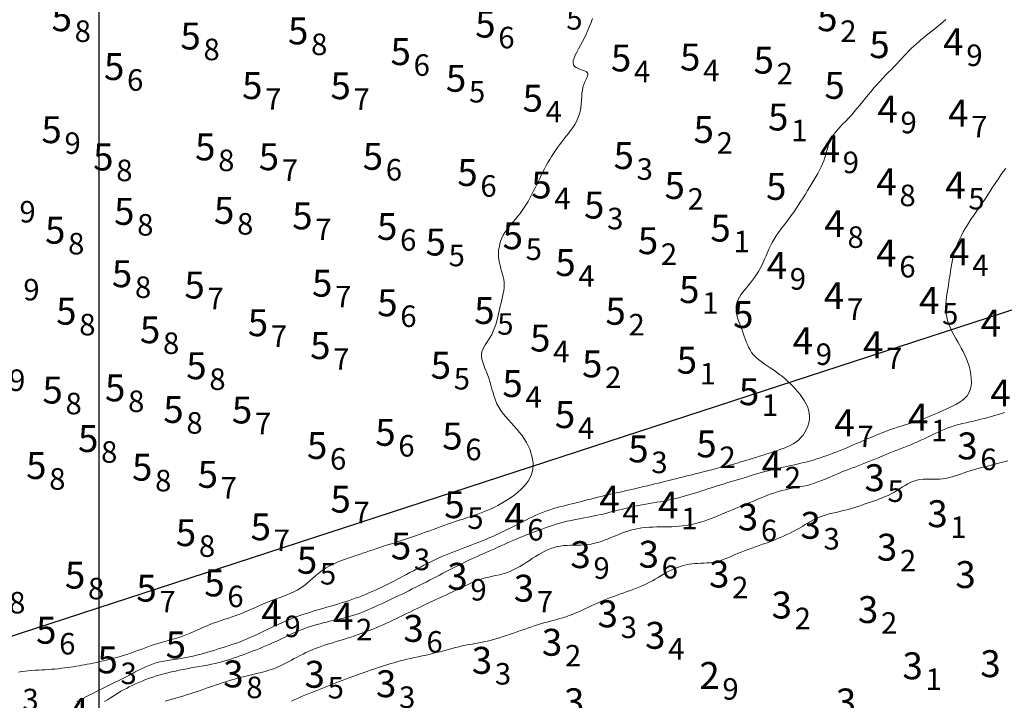
# Model space of a CAD drawing. Extents: x 519725 to 520600, y 6401125 to 6401625.
# Drawn here: x 520196 to 520250, y 6401340 to 6401378 of the extents above; entities that cross this region are included whole.
import ezdxf
from ezdxf.enums import TextEntityAlignment as Align

# ---------------------------------------------------------------- set-up
doc = ezdxf.new("R2010")
doc.units = 0
doc.header["$MEASUREMENT"] = 0
for name, color, linetype in [('3_50', 5, 'Continuous'), ('4_00', 5, 'Continuous'), ('4_50', 5, 'Continuous'), ('5_00', 5, 'Continuous'), ('5_50', 5, 'Continuous'), ('GRID1', 7, 'Continuous'), ('LINES3', 7, 'Continuous'), ('ZCOLOR03', 4, 'Continuous'), ('ZCOLOR04', 6, 'Continuous'), ('ZCOLOR05', 3, 'Continuous'), ('ZCOLOR06', 4, 'Continuous'), ('ZCOLOR07', 1, 'Continuous'), ('ZCOLOR08', 3, 'Continuous'), ('ZCOLOR09', 6, 'Continuous')]:
    doc.layers.add(name, color=color, linetype=linetype)

# ---------------------------------------------------------------- blocks, each defined once
blk = doc.blocks.new('sa270320p1izo')
at = {"layer": '3_50', "color": 5, "linetype": 'Continuous', "lineweight": 20, "true_color": 0x0000ff, "flags": 128}
blk.add_lwpolyline([(520250.631, 6401353.21), (520250.415, 6401353.149), (520250.2, 6401353.089), (520249.987, 6401353.032), (520249.777, 6401352.978), (520249.572, 6401352.927), (520249.37, 6401352.876), (520249.172, 6401352.826), (520248.977, 6401352.776), (520248.787, 6401352.724), (520248.6, 6401352.671), (520248.416, 6401352.614), (520248.236, 6401352.553), (520248.059, 6401352.491), (520247.884, 6401352.429), (520247.711, 6401352.37), (520247.537, 6401352.316), (520247.363, 6401352.269), (520247.187, 6401352.231), (520247.009, 6401352.205), (520246.829, 6401352.192), (520246.646, 6401352.189), (520246.462, 6401352.191), (520246.278, 6401352.194), (520246.096, 6401352.194), (520245.915, 6401352.187), (520245.737, 6401352.169), (520245.564, 6401352.134), (520245.395, 6401352.08), (520245.231, 6401352.011), (520245.07, 6401351.928), (520244.912, 6401351.836), (520244.755, 6401351.738), (520244.6, 6401351.638), (520244.444, 6401351.54), (520244.288, 6401351.447), (520244.131, 6401351.362), (520243.972, 6401351.284), (520243.812, 6401351.213), (520243.649, 6401351.146), (520243.485, 6401351.084), (520243.319, 6401351.023), (520243.151, 6401350.965), (520242.981, 6401350.906), (520242.809, 6401350.846), (520242.636, 6401350.786), (520242.461, 6401350.725), (520242.284, 6401350.666), (520242.107, 6401350.609), (520241.929, 6401350.554), (520241.751, 6401350.503), (520241.573, 6401350.455), (520241.395, 6401350.412), (520241.218, 6401350.371), (520241.041, 6401350.331), (520240.866, 6401350.291), (520240.692, 6401350.248), (520240.519, 6401350.2), (520240.348, 6401350.145), (520240.18, 6401350.083), (520240.013, 6401350.01), (520239.848, 6401349.929), (520239.684, 6401349.841), (520239.52, 6401349.748), (520239.355, 6401349.652), (520239.19, 6401349.554), (520239.022, 6401349.457), (520238.852, 6401349.361), (520238.679, 6401349.269), (520238.503, 6401349.179), (520238.324, 6401349.094), (520238.141, 6401349.01), (520237.955, 6401348.93), (520237.766, 6401348.852), (520237.573, 6401348.775), (520237.377, 6401348.701), (520237.178, 6401348.628), (520236.977, 6401348.556), (520236.775, 6401348.485), (520236.572, 6401348.414), (520236.369, 6401348.342), (520236.169, 6401348.269), (520235.97, 6401348.195), (520235.776, 6401348.119), (520235.585, 6401348.041), (520235.399, 6401347.962), (520235.217, 6401347.884), (520235.039, 6401347.81), (520234.863, 6401347.741), (520234.69, 6401347.678), (520234.52, 6401347.624), (520234.352, 6401347.581), (520234.186, 6401347.55), (520234.022, 6401347.528), (520233.858, 6401347.514), (520233.696, 6401347.505), (520233.534, 6401347.498), (520233.372, 6401347.49), (520233.21, 6401347.48), (520233.047, 6401347.464), (520232.883, 6401347.44), (520232.719, 6401347.408), (520232.555, 6401347.368), (520232.392, 6401347.321), (520232.229, 6401347.267), (520232.068, 6401347.205), (520231.91, 6401347.137), (520231.754, 6401347.062), (520231.6, 6401346.98), (520231.449, 6401346.894), (520231.298, 6401346.804), (520231.147, 6401346.712), (520230.994, 6401346.619), (520230.839, 6401346.527), (520230.679, 6401346.438), (520230.514, 6401346.353), (520230.344, 6401346.273), (520230.167, 6401346.197), (520229.987, 6401346.125), (520229.803, 6401346.056), (520229.617, 6401345.989), (520229.429, 6401345.923), (520229.241, 6401345.857), (520229.053, 6401345.791), (520228.866, 6401345.724), (520228.681, 6401345.655), (520228.498, 6401345.584), (520228.315, 6401345.512), (520228.134, 6401345.438), (520227.954, 6401345.362), (520227.774, 6401345.285), (520227.596, 6401345.205), (520227.418, 6401345.123), (520227.24, 6401345.04), (520227.063, 6401344.958), (520226.887, 6401344.876), (520226.712, 6401344.796), (520226.537, 6401344.72), (520226.362, 6401344.648), (520226.188, 6401344.581), (520226.015, 6401344.52), (520225.841, 6401344.465), (520225.668, 6401344.413), (520225.494, 6401344.365), (520225.319, 6401344.317), (520225.144, 6401344.27), (520224.967, 6401344.223), (520224.788, 6401344.172), (520224.608, 6401344.119), (520224.426, 6401344.063), (520224.243, 6401344.004), (520224.057, 6401343.942), (520223.87, 6401343.879), (520223.68, 6401343.814), (520223.489, 6401343.747), (520223.296, 6401343.68), (520223.101, 6401343.612), (520222.905, 6401343.544), (520222.708, 6401343.477), (520222.51, 6401343.412), (520222.313, 6401343.349), (520222.116, 6401343.29), (520221.921, 6401343.236), (520221.728, 6401343.186), (520221.538, 6401343.142), (520221.349, 6401343.102), (520221.162, 6401343.066), (520220.976, 6401343.032), (520220.79, 6401342.998), (520220.605, 6401342.964), (520220.42, 6401342.929), (520220.234, 6401342.89), (520220.047, 6401342.846), (520219.858, 6401342.799), (520219.667, 6401342.75), (520219.473, 6401342.698), (520219.276, 6401342.645), (520219.075, 6401342.591), (520218.87, 6401342.537), (520218.661, 6401342.484), (520218.446, 6401342.433), (520218.228, 6401342.384), (520218.009, 6401342.335), (520217.79, 6401342.288), (520217.574, 6401342.241), (520217.363, 6401342.194), (520217.158, 6401342.148), (520216.961, 6401342.101), (520216.774, 6401342.054), (520216.595, 6401342.006), (520216.422, 6401341.957), (520216.252, 6401341.907), (520216.083, 6401341.855), (520215.912, 6401341.8), (520215.738, 6401341.743), (520215.557, 6401341.683), (520215.368, 6401341.62), (520215.172, 6401341.554), (520214.971, 6401341.485), (520214.765, 6401341.415), (520214.558, 6401341.343), (520214.35, 6401341.269), (520214.143, 6401341.195), (520213.939, 6401341.121), (520213.74, 6401341.046), (520213.544, 6401340.971), (520213.351, 6401340.897), (520213.16, 6401340.822), (520212.972, 6401340.748), (520212.784, 6401340.673), (520212.598, 6401340.598), (520212.411, 6401340.524), (520212.223, 6401340.449), (520212.035, 6401340.374), (520211.847, 6401340.299), (520211.658, 6401340.223), (520211.47, 6401340.145), (520211.282, 6401340.066), (520211.094, 6401339.985), (520210.907, 6401339.902), (520210.721, 6401339.816)], dxfattribs=at)
at = {"layer": '4_00', "color": 5, "linetype": 'Continuous', "lineweight": 20, "true_color": 0x0000ff, "flags": 128}
blk.add_lwpolyline([(520250.466, 6401355.903), (520250.281, 6401355.844), (520250.095, 6401355.787), (520249.908, 6401355.731), (520249.719, 6401355.676), (520249.527, 6401355.623), (520249.333, 6401355.572), (520249.136, 6401355.522), (520248.935, 6401355.473), (520248.731, 6401355.425), (520248.525, 6401355.377), (520248.317, 6401355.328), (520248.108, 6401355.278), (520247.9, 6401355.224), (520247.694, 6401355.167), (520247.491, 6401355.104), (520247.291, 6401355.036), (520247.096, 6401354.96), (520246.905, 6401354.879), (520246.717, 6401354.794), (520246.532, 6401354.706), (520246.348, 6401354.616), (520246.164, 6401354.525), (520245.98, 6401354.436), (520245.794, 6401354.349), (520245.606, 6401354.265), (520245.417, 6401354.185), (520245.225, 6401354.107), (520245.032, 6401354.03), (520244.838, 6401353.954), (520244.643, 6401353.878), (520244.448, 6401353.802), (520244.252, 6401353.724), (520244.056, 6401353.644), (520243.86, 6401353.563), (520243.665, 6401353.481), (520243.47, 6401353.399), (520243.278, 6401353.318), (520243.086, 6401353.239), (520242.897, 6401353.161), (520242.711, 6401353.087), (520242.526, 6401353.016), (520242.344, 6401352.947), (520242.163, 6401352.88), (520241.982, 6401352.813), (520241.801, 6401352.745), (520241.618, 6401352.676), (520241.433, 6401352.603), (520241.245, 6401352.527), (520241.053, 6401352.445), (520240.858, 6401352.361), (520240.661, 6401352.275), (520240.461, 6401352.189), (520240.259, 6401352.107), (520240.057, 6401352.028), (520239.854, 6401351.956), (520239.652, 6401351.893), (520239.45, 6401351.839), (520239.249, 6401351.793), (520239.048, 6401351.752), (520238.848, 6401351.715), (520238.648, 6401351.679), (520238.448, 6401351.641), (520238.249, 6401351.599), (520238.049, 6401351.551), (520237.849, 6401351.495), (520237.649, 6401351.432), (520237.449, 6401351.362), (520237.249, 6401351.288), (520237.05, 6401351.209), (520236.852, 6401351.129), (520236.655, 6401351.047), (520236.459, 6401350.965), (520236.265, 6401350.883), (520236.071, 6401350.803), (520235.878, 6401350.724), (520235.686, 6401350.644), (520235.493, 6401350.565), (520235.3, 6401350.485), (520235.106, 6401350.404), (520234.91, 6401350.322), (520234.712, 6401350.239), (520234.514, 6401350.156), (520234.314, 6401350.074), (520234.113, 6401349.994), (520233.912, 6401349.918), (520233.712, 6401349.847), (520233.511, 6401349.783), (520233.311, 6401349.727), (520233.113, 6401349.679), (520232.915, 6401349.64), (520232.717, 6401349.608), (520232.518, 6401349.583), (520232.318, 6401349.563), (520232.116, 6401349.549), (520231.913, 6401349.538), (520231.706, 6401349.531), (520231.496, 6401349.527), (520231.284, 6401349.523), (520231.072, 6401349.52), (520230.86, 6401349.514), (520230.651, 6401349.505), (520230.445, 6401349.491), (520230.245, 6401349.471), (520230.052, 6401349.443), (520229.866, 6401349.406), (520229.686, 6401349.361), (520229.512, 6401349.309), (520229.342, 6401349.251), (520229.175, 6401349.189), (520229.008, 6401349.123), (520228.842, 6401349.054), (520228.674, 6401348.984), (520228.502, 6401348.914), (520228.328, 6401348.845), (520228.152, 6401348.779), (520227.972, 6401348.717), (520227.79, 6401348.661), (520227.606, 6401348.612), (520227.42, 6401348.572), (520227.231, 6401348.542), (520227.041, 6401348.523), (520226.849, 6401348.513), (520226.657, 6401348.508), (520226.465, 6401348.506), (520226.275, 6401348.503), (520226.085, 6401348.496), (520225.898, 6401348.483), (520225.715, 6401348.46), (520225.534, 6401348.425), (520225.357, 6401348.377), (520225.183, 6401348.319), (520225.01, 6401348.249), (520224.839, 6401348.171), (520224.669, 6401348.083), (520224.498, 6401347.987), (520224.327, 6401347.884), (520224.155, 6401347.775), (520223.982, 6401347.662), (520223.807, 6401347.548), (520223.63, 6401347.435), (520223.45, 6401347.326), (520223.268, 6401347.222), (520223.083, 6401347.128), (520222.895, 6401347.044), (520222.703, 6401346.973), (520222.509, 6401346.914), (520222.313, 6401346.862), (520222.116, 6401346.816), (520221.919, 6401346.772), (520221.724, 6401346.728), (520221.53, 6401346.68), (520221.339, 6401346.627), (520221.152, 6401346.566), (520220.968, 6401346.498), (520220.786, 6401346.423), (520220.606, 6401346.342), (520220.426, 6401346.258), (520220.246, 6401346.171), (520220.065, 6401346.082), (520219.883, 6401345.993), (520219.698, 6401345.905), (520219.512, 6401345.817), (520219.325, 6401345.729), (520219.138, 6401345.643), (520218.952, 6401345.557), (520218.767, 6401345.473), (520218.586, 6401345.389), (520218.407, 6401345.306), (520218.233, 6401345.224), (520218.062, 6401345.143), (520217.894, 6401345.062), (520217.728, 6401344.982), (520217.563, 6401344.901), (520217.398, 6401344.82), (520217.233, 6401344.739), (520217.066, 6401344.657), (520216.897, 6401344.574), (520216.726, 6401344.49), (520216.553, 6401344.406), (520216.377, 6401344.322), (520216.198, 6401344.238), (520216.015, 6401344.154), (520215.83, 6401344.071), (520215.64, 6401343.989), (520215.448, 6401343.908), (520215.251, 6401343.829), (520215.052, 6401343.751), (520214.851, 6401343.674), (520214.647, 6401343.6), (520214.442, 6401343.527), (520214.236, 6401343.457), (520214.029, 6401343.389), (520213.821, 6401343.324), (520213.615, 6401343.26), (520213.409, 6401343.198), (520213.205, 6401343.136), (520213.003, 6401343.074), (520212.805, 6401343.012), (520212.61, 6401342.948), (520212.419, 6401342.882), (520212.233, 6401342.814), (520212.052, 6401342.744), (520211.875, 6401342.671), (520211.702, 6401342.596), (520211.532, 6401342.519), (520211.366, 6401342.439), (520211.202, 6401342.357), (520211.041, 6401342.273), (520210.881, 6401342.186), (520210.721, 6401342.099), (520210.56, 6401342.011), (520210.396, 6401341.925), (520210.226, 6401341.84), (520210.05, 6401341.757), (520209.866, 6401341.679), (520209.671, 6401341.605), (520209.465, 6401341.537), (520209.249, 6401341.473), (520209.026, 6401341.413), (520208.799, 6401341.356), (520208.569, 6401341.301), (520208.34, 6401341.247), (520208.113, 6401341.193), (520207.891, 6401341.138), (520207.676, 6401341.081), (520207.468, 6401341.022), (520207.264, 6401340.961), (520207.065, 6401340.899), (520206.868, 6401340.836), (520206.673, 6401340.771), (520206.478, 6401340.704), (520206.282, 6401340.637), (520206.085, 6401340.568), (520205.886, 6401340.499), (520205.685, 6401340.43), (520205.484, 6401340.362), (520205.281, 6401340.294), (520205.079, 6401340.228), (520204.876, 6401340.164), (520204.674, 6401340.103), (520204.472, 6401340.045), (520204.271, 6401339.988), (520204.072, 6401339.932), (520203.874, 6401339.875), (520203.677, 6401339.817)], dxfattribs=at)
at = {"layer": '4_50', "color": 5, "linetype": 'Continuous', "lineweight": 20, "true_color": 0x0000ff, "flags": 128}
blk.add_lwpolyline([(520250.521, 6401369.498), (520250.386, 6401369.319), (520250.256, 6401369.139), (520250.13, 6401368.958), (520250.009, 6401368.777), (520249.89, 6401368.596), (520249.773, 6401368.416), (520249.658, 6401368.237), (520249.544, 6401368.059), (520249.429, 6401367.883), (520249.313, 6401367.708), (520249.196, 6401367.536), (520249.077, 6401367.365), (520248.957, 6401367.195), (520248.838, 6401367.025), (520248.719, 6401366.854), (520248.601, 6401366.682), (520248.486, 6401366.506), (520248.372, 6401366.328), (520248.262, 6401366.145), (520248.157, 6401365.959), (520248.056, 6401365.77), (520247.96, 6401365.578), (520247.872, 6401365.384), (520247.791, 6401365.189), (520247.718, 6401364.992), (520247.654, 6401364.794), (520247.599, 6401364.597), (520247.553, 6401364.399), (520247.514, 6401364.2), (520247.48, 6401364), (520247.448, 6401363.8), (520247.419, 6401363.598), (520247.39, 6401363.395), (520247.359, 6401363.19), (520247.325, 6401362.983), (520247.291, 6401362.775), (520247.257, 6401362.568), (520247.227, 6401362.361), (520247.203, 6401362.157), (520247.186, 6401361.957), (520247.179, 6401361.761), (520247.185, 6401361.57), (520247.204, 6401361.386), (520247.236, 6401361.206), (520247.281, 6401361.032), (520247.337, 6401360.86), (520247.403, 6401360.691), (520247.478, 6401360.523), (520247.56, 6401360.356), (520247.65, 6401360.187), (520247.746, 6401360.016), (520247.845, 6401359.842), (520247.946, 6401359.665), (520248.047, 6401359.482), (520248.146, 6401359.295), (520248.241, 6401359.101), (520248.329, 6401358.899), (520248.41, 6401358.69), (520248.48, 6401358.472), (520248.538, 6401358.249), (520248.581, 6401358.024), (520248.605, 6401357.801), (520248.609, 6401357.583), (520248.59, 6401357.375), (520248.546, 6401357.179), (520248.473, 6401356.999), (520248.37, 6401356.837), (520248.24, 6401356.693), (520248.089, 6401356.565), (520247.921, 6401356.449), (520247.739, 6401356.344), (520247.55, 6401356.248), (520247.356, 6401356.158), (520247.164, 6401356.072), (520246.975, 6401355.988), (520246.791, 6401355.906), (520246.61, 6401355.826), (520246.43, 6401355.748), (520246.25, 6401355.672), (520246.069, 6401355.599), (520245.886, 6401355.528), (520245.7, 6401355.46), (520245.508, 6401355.395), (520245.312, 6401355.331), (520245.113, 6401355.268), (520244.91, 6401355.205), (520244.704, 6401355.141), (520244.495, 6401355.075), (520244.284, 6401355.006), (520244.072, 6401354.932), (520243.859, 6401354.855), (520243.646, 6401354.773), (520243.434, 6401354.688), (520243.222, 6401354.602), (520243.013, 6401354.514), (520242.807, 6401354.426), (520242.605, 6401354.339), (520242.407, 6401354.253), (520242.215, 6401354.17), (520242.027, 6401354.089), (520241.842, 6401354.011), (520241.66, 6401353.935), (520241.479, 6401353.86), (520241.299, 6401353.787), (520241.119, 6401353.715), (520240.937, 6401353.645), (520240.754, 6401353.575), (520240.568, 6401353.507), (520240.379, 6401353.44), (520240.188, 6401353.375), (520239.993, 6401353.312), (520239.795, 6401353.251), (520239.594, 6401353.193), (520239.389, 6401353.138), (520239.181, 6401353.086), (520238.969, 6401353.036), (520238.756, 6401352.989), (520238.542, 6401352.942), (520238.328, 6401352.897), (520238.115, 6401352.851), (520237.904, 6401352.805), (520237.697, 6401352.757), (520237.494, 6401352.707), (520237.295, 6401352.656), (520237.098, 6401352.603), (520236.904, 6401352.549), (520236.712, 6401352.494), (520236.521, 6401352.438), (520236.331, 6401352.381), (520236.14, 6401352.324), (520235.948, 6401352.268), (520235.756, 6401352.211), (520235.563, 6401352.153), (520235.369, 6401352.095), (520235.174, 6401352.036), (520234.978, 6401351.976), (520234.78, 6401351.915), (520234.582, 6401351.853), (520234.382, 6401351.789), (520234.181, 6401351.724), (520233.981, 6401351.659), (520233.78, 6401351.594), (520233.58, 6401351.529), (520233.381, 6401351.466), (520233.184, 6401351.404), (520232.99, 6401351.345), (520232.797, 6401351.288), (520232.607, 6401351.234), (520232.418, 6401351.182), (520232.23, 6401351.133), (520232.042, 6401351.088), (520231.853, 6401351.044), (520231.663, 6401351.004), (520231.47, 6401350.966), (520231.276, 6401350.931), (520231.078, 6401350.897), (520230.878, 6401350.865), (520230.674, 6401350.832), (520230.468, 6401350.797), (520230.259, 6401350.761), (520230.046, 6401350.721), (520229.83, 6401350.676), (520229.611, 6401350.627), (520229.389, 6401350.573), (520229.164, 6401350.516), (520228.935, 6401350.458), (520228.704, 6401350.398), (520228.469, 6401350.339), (520228.231, 6401350.281), (520227.991, 6401350.225), (520227.748, 6401350.173), (520227.503, 6401350.123), (520227.259, 6401350.076), (520227.016, 6401350.029), (520226.776, 6401349.983), (520226.54, 6401349.936), (520226.31, 6401349.888), (520226.087, 6401349.837), (520225.872, 6401349.783), (520225.665, 6401349.727), (520225.466, 6401349.669), (520225.274, 6401349.608), (520225.089, 6401349.547), (520224.909, 6401349.486), (520224.736, 6401349.424), (520224.568, 6401349.363), (520224.404, 6401349.303), (520224.244, 6401349.243), (520224.086, 6401349.183), (520223.928, 6401349.122), (520223.771, 6401349.06), (520223.612, 6401348.996), (520223.449, 6401348.93), (520223.283, 6401348.86), (520223.111, 6401348.786), (520222.935, 6401348.709), (520222.754, 6401348.629), (520222.569, 6401348.547), (520222.382, 6401348.464), (520222.192, 6401348.379), (520222, 6401348.293), (520221.807, 6401348.207), (520221.613, 6401348.122), (520221.419, 6401348.036), (520221.225, 6401347.951), (520221.031, 6401347.865), (520220.838, 6401347.778), (520220.645, 6401347.691), (520220.455, 6401347.602), (520220.265, 6401347.511), (520220.078, 6401347.419), (520219.892, 6401347.326), (520219.707, 6401347.231), (520219.523, 6401347.135), (520219.339, 6401347.038), (520219.155, 6401346.941), (520218.97, 6401346.843), (520218.784, 6401346.745), (520218.597, 6401346.647), (520218.408, 6401346.549), (520218.219, 6401346.452), (520218.028, 6401346.355), (520217.838, 6401346.258), (520217.647, 6401346.162), (520217.456, 6401346.067), (520217.265, 6401345.972), (520217.075, 6401345.879), (520216.886, 6401345.786), (520216.696, 6401345.695), (520216.507, 6401345.603), (520216.317, 6401345.513), (520216.128, 6401345.423), (520215.937, 6401345.334), (520215.746, 6401345.244), (520215.554, 6401345.156), (520215.361, 6401345.068), (520215.167, 6401344.982), (520214.973, 6401344.898), (520214.779, 6401344.818), (520214.584, 6401344.742), (520214.39, 6401344.671), (520214.195, 6401344.605), (520214.002, 6401344.546), (520213.809, 6401344.491), (520213.616, 6401344.442), (520213.425, 6401344.395), (520213.235, 6401344.351), (520213.047, 6401344.308), (520212.861, 6401344.266), (520212.676, 6401344.223), (520212.494, 6401344.179), (520212.313, 6401344.133), (520212.134, 6401344.084), (520211.955, 6401344.031), (520211.775, 6401343.975), (520211.595, 6401343.914), (520211.413, 6401343.848), (520211.23, 6401343.776), (520211.044, 6401343.699), (520210.856, 6401343.616), (520210.666, 6401343.529), (520210.475, 6401343.44), (520210.284, 6401343.349), (520210.092, 6401343.258), (520209.9, 6401343.167), (520209.709, 6401343.079), (520209.518, 6401342.995), (520209.329, 6401342.913), (520209.141, 6401342.834), (520208.953, 6401342.758), (520208.767, 6401342.683), (520208.581, 6401342.611), (520208.396, 6401342.54), (520208.212, 6401342.47), (520208.029, 6401342.401), (520207.845, 6401342.333), (520207.66, 6401342.266), (520207.473, 6401342.202), (520207.283, 6401342.14), (520207.089, 6401342.08), (520206.89, 6401342.023), (520206.685, 6401341.97), (520206.474, 6401341.92), (520206.258, 6401341.873), (520206.037, 6401341.828), (520205.813, 6401341.785), (520205.587, 6401341.744), (520205.36, 6401341.704), (520205.134, 6401341.664), (520204.91, 6401341.624), (520204.689, 6401341.583), (520204.47, 6401341.54), (520204.254, 6401341.496), (520204.04, 6401341.45), (520203.828, 6401341.4), (520203.618, 6401341.347), (520203.41, 6401341.29), (520203.204, 6401341.228), (520202.999, 6401341.161), (520202.796, 6401341.09), (520202.597, 6401341.015), (520202.402, 6401340.937), (520202.212, 6401340.857), (520202.028, 6401340.776), (520201.852, 6401340.693), (520201.683, 6401340.611), (520201.523, 6401340.53), (520201.37, 6401340.448), (520201.222, 6401340.365), (520201.076, 6401340.28), (520200.931, 6401340.192), (520200.784, 6401340.1), (520200.633, 6401340.002), (520200.476, 6401339.898), (520200.311, 6401339.788)], dxfattribs=at)
at = {"layer": '5_00', "color": 5, "linetype": 'Continuous', "lineweight": 20, "true_color": 0x0000ff, "flags": 128}
blk.add_lwpolyline([(520247.184, 6401377.805), (520247.032, 6401377.669), (520246.879, 6401377.537), (520246.724, 6401377.407), (520246.57, 6401377.281), (520246.415, 6401377.158), (520246.262, 6401377.037), (520246.111, 6401376.917), (520245.961, 6401376.797), (520245.815, 6401376.677), (520245.671, 6401376.555), (520245.531, 6401376.431), (520245.394, 6401376.305), (520245.261, 6401376.175), (520245.129, 6401376.042), (520244.998, 6401375.906), (520244.865, 6401375.766), (520244.731, 6401375.623), (520244.593, 6401375.477), (520244.45, 6401375.327), (520244.301, 6401375.173), (520244.148, 6401375.016), (520243.99, 6401374.854), (520243.829, 6401374.689), (520243.667, 6401374.519), (520243.503, 6401374.345), (520243.34, 6401374.166), (520243.178, 6401373.982), (520243.017, 6401373.794), (520242.859, 6401373.603), (520242.701, 6401373.409), (520242.545, 6401373.216), (520242.389, 6401373.024), (520242.233, 6401372.835), (520242.077, 6401372.652), (520241.92, 6401372.474), (520241.763, 6401372.304), (520241.607, 6401372.14), (520241.454, 6401371.982), (520241.308, 6401371.828), (520241.17, 6401371.677), (520241.043, 6401371.527), (520240.93, 6401371.377), (520240.832, 6401371.226), (520240.752, 6401371.073), (520240.686, 6401370.917), (520240.631, 6401370.759), (520240.582, 6401370.598), (520240.537, 6401370.434), (520240.492, 6401370.269), (520240.442, 6401370.1), (520240.383, 6401369.93), (520240.314, 6401369.757), (520240.234, 6401369.581), (520240.145, 6401369.402), (520240.048, 6401369.221), (520239.943, 6401369.037), (520239.833, 6401368.85), (520239.719, 6401368.66), (520239.601, 6401368.466), (520239.48, 6401368.269), (520239.358, 6401368.07), (520239.233, 6401367.868), (520239.105, 6401367.667), (520238.975, 6401367.465), (520238.842, 6401367.264), (520238.706, 6401367.065), (520238.567, 6401366.87), (520238.425, 6401366.677), (520238.281, 6401366.488), (520238.139, 6401366.301), (520237.999, 6401366.116), (520237.863, 6401365.932), (520237.735, 6401365.748), (520237.615, 6401365.564), (520237.506, 6401365.379), (520237.409, 6401365.192), (520237.321, 6401365.005), (520237.241, 6401364.817), (520237.164, 6401364.631), (520237.089, 6401364.447), (520237.013, 6401364.266), (520236.932, 6401364.088), (520236.844, 6401363.916), (520236.746, 6401363.748), (520236.641, 6401363.587), (520236.529, 6401363.43), (520236.415, 6401363.279), (520236.298, 6401363.132), (520236.183, 6401362.99), (520236.07, 6401362.852), (520235.963, 6401362.718), (520235.862, 6401362.587), (520235.77, 6401362.46), (520235.689, 6401362.332), (520235.619, 6401362.205), (520235.563, 6401362.075), (520235.523, 6401361.941), (520235.499, 6401361.802), (520235.493, 6401361.657), (520235.507, 6401361.504), (520235.537, 6401361.344), (520235.581, 6401361.179), (520235.635, 6401361.01), (520235.697, 6401360.838), (520235.762, 6401360.666), (520235.829, 6401360.494), (520235.893, 6401360.324), (520235.952, 6401360.158), (520236.009, 6401359.995), (520236.067, 6401359.836), (520236.128, 6401359.681), (520236.196, 6401359.531), (520236.274, 6401359.386), (520236.365, 6401359.246), (520236.472, 6401359.112), (520236.597, 6401358.983), (520236.738, 6401358.859), (520236.893, 6401358.739), (520237.057, 6401358.62), (520237.228, 6401358.503), (520237.402, 6401358.387), (520237.577, 6401358.269), (520237.75, 6401358.149), (520237.918, 6401358.026), (520238.08, 6401357.899), (520238.236, 6401357.769), (520238.388, 6401357.634), (520238.534, 6401357.496), (520238.674, 6401357.353), (520238.81, 6401357.206), (520238.941, 6401357.053), (520239.067, 6401356.896), (520239.185, 6401356.735), (520239.293, 6401356.569), (520239.388, 6401356.399), (520239.468, 6401356.226), (520239.53, 6401356.05), (520239.571, 6401355.871), (520239.589, 6401355.689), (520239.582, 6401355.506), (520239.551, 6401355.324), (520239.498, 6401355.144), (520239.425, 6401354.969), (520239.334, 6401354.801), (520239.227, 6401354.644), (520239.106, 6401354.498), (520238.974, 6401354.367), (520238.831, 6401354.252), (520238.678, 6401354.151), (520238.517, 6401354.063), (520238.349, 6401353.985), (520238.173, 6401353.914), (520237.991, 6401353.848), (520237.803, 6401353.785), (520237.611, 6401353.723), (520237.414, 6401353.66), (520237.214, 6401353.596), (520237.011, 6401353.531), (520236.805, 6401353.465), (520236.598, 6401353.399), (520236.389, 6401353.334), (520236.179, 6401353.27), (520235.97, 6401353.206), (520235.761, 6401353.145), (520235.552, 6401353.084), (520235.345, 6401353.026), (520235.139, 6401352.969), (520234.936, 6401352.914), (520234.734, 6401352.86), (520234.536, 6401352.808), (520234.34, 6401352.758), (520234.148, 6401352.709), (520233.958, 6401352.661), (520233.771, 6401352.615), (520233.587, 6401352.569), (520233.404, 6401352.524), (520233.223, 6401352.48), (520233.043, 6401352.435), (520232.863, 6401352.391), (520232.684, 6401352.346), (520232.504, 6401352.3), (520232.323, 6401352.254), (520232.141, 6401352.208), (520231.956, 6401352.161), (520231.768, 6401352.114), (520231.577, 6401352.066), (520231.382, 6401352.017), (520231.182, 6401351.968), (520230.978, 6401351.918), (520230.77, 6401351.867), (520230.559, 6401351.817), (520230.345, 6401351.767), (520230.13, 6401351.716), (520229.912, 6401351.666), (520229.694, 6401351.616), (520229.475, 6401351.567), (520229.256, 6401351.518), (520229.038, 6401351.469), (520228.821, 6401351.421), (520228.607, 6401351.372), (520228.396, 6401351.324), (520228.188, 6401351.275), (520227.984, 6401351.226), (520227.785, 6401351.177), (520227.59, 6401351.128), (520227.398, 6401351.078), (520227.208, 6401351.028), (520227.019, 6401350.978), (520226.829, 6401350.929), (520226.639, 6401350.88), (520226.447, 6401350.832), (520226.253, 6401350.784), (520226.056, 6401350.735), (520225.859, 6401350.686), (520225.661, 6401350.636), (520225.464, 6401350.583), (520225.269, 6401350.526), (520225.077, 6401350.466), (520224.889, 6401350.401), (520224.704, 6401350.331), (520224.524, 6401350.255), (520224.346, 6401350.176), (520224.17, 6401350.092), (520223.994, 6401350.005), (520223.818, 6401349.916), (520223.641, 6401349.825), (520223.461, 6401349.732), (520223.278, 6401349.638), (520223.091, 6401349.543), (520222.903, 6401349.449), (520222.712, 6401349.355), (520222.519, 6401349.262), (520222.325, 6401349.171), (520222.131, 6401349.081), (520221.936, 6401348.994), (520221.742, 6401348.91), (520221.547, 6401348.828), (520221.353, 6401348.749), (520221.159, 6401348.671), (520220.966, 6401348.595), (520220.773, 6401348.521), (520220.581, 6401348.448), (520220.389, 6401348.376), (520220.198, 6401348.304), (520220.007, 6401348.232), (520219.816, 6401348.16), (520219.626, 6401348.086), (520219.436, 6401348.01), (520219.246, 6401347.932), (520219.055, 6401347.851), (520218.865, 6401347.766), (520218.674, 6401347.677), (520218.482, 6401347.584), (520218.291, 6401347.488), (520218.099, 6401347.39), (520217.906, 6401347.289), (520217.713, 6401347.187), (520217.52, 6401347.083), (520217.327, 6401346.98), (520217.134, 6401346.876), (520216.94, 6401346.773), (520216.746, 6401346.67), (520216.553, 6401346.569), (520216.36, 6401346.47), (520216.168, 6401346.372), (520215.976, 6401346.277), (520215.786, 6401346.185), (520215.597, 6401346.095), (520215.408, 6401346.008), (520215.22, 6401345.925), (520215.033, 6401345.844), (520214.845, 6401345.766), (520214.656, 6401345.691), (520214.467, 6401345.618), (520214.277, 6401345.548), (520214.086, 6401345.48), (520213.893, 6401345.415), (520213.698, 6401345.351), (520213.501, 6401345.288), (520213.302, 6401345.227), (520213.1, 6401345.166), (520212.895, 6401345.105), (520212.687, 6401345.045), (520212.477, 6401344.984), (520212.263, 6401344.922), (520212.049, 6401344.858), (520211.833, 6401344.794), (520211.618, 6401344.727), (520211.404, 6401344.658), (520211.192, 6401344.586), (520210.984, 6401344.511), (520210.778, 6401344.433), (520210.576, 6401344.352), (520210.377, 6401344.269), (520210.181, 6401344.183), (520209.986, 6401344.095), (520209.793, 6401344.006), (520209.602, 6401343.915), (520209.411, 6401343.824), (520209.221, 6401343.733), (520209.03, 6401343.642), (520208.84, 6401343.551), (520208.648, 6401343.462), (520208.455, 6401343.375), (520208.26, 6401343.29), (520208.063, 6401343.207), (520207.864, 6401343.129), (520207.662, 6401343.053), (520207.458, 6401342.982), (520207.253, 6401342.913), (520207.048, 6401342.848), (520206.844, 6401342.785), (520206.643, 6401342.724), (520206.444, 6401342.664), (520206.25, 6401342.607), (520206.06, 6401342.55), (520205.874, 6401342.495), (520205.69, 6401342.442), (520205.508, 6401342.392), (520205.324, 6401342.344), (520205.138, 6401342.299), (520204.949, 6401342.258), (520204.755, 6401342.221), (520204.554, 6401342.189), (520204.349, 6401342.158), (520204.141, 6401342.129), (520203.931, 6401342.098), (520203.722, 6401342.065), (520203.515, 6401342.027), (520203.311, 6401341.982), (520203.113, 6401341.928), (520202.921, 6401341.865), (520202.735, 6401341.792), (520202.553, 6401341.712), (520202.374, 6401341.626), (520202.197, 6401341.535), (520202.02, 6401341.441), (520201.841, 6401341.344), (520201.66, 6401341.247), (520201.475, 6401341.151), (520201.287, 6401341.055), (520201.097, 6401340.96), (520200.906, 6401340.866), (520200.715, 6401340.773), (520200.525, 6401340.681), (520200.336, 6401340.59), (520200.15, 6401340.499), (520199.968, 6401340.41), (520199.789, 6401340.321), (520199.613, 6401340.233), (520199.441, 6401340.145), (520199.27, 6401340.056), (520199.102, 6401339.968), (520198.936, 6401339.879), (520198.771, 6401339.789)], dxfattribs=at)
at = {"layer": '5_50', "color": 5, "linetype": 'Continuous', "lineweight": 20, "true_color": 0x0000ff, "flags": 128}
blk.add_lwpolyline([(520227.5, 6401377.852), (520227.421, 6401377.638), (520227.336, 6401377.42), (520227.244, 6401377.202), (520227.147, 6401376.985), (520227.045, 6401376.771), (520226.939, 6401376.562), (520226.831, 6401376.359), (520226.724, 6401376.164), (520226.625, 6401375.979), (520226.539, 6401375.806), (520226.471, 6401375.647), (520226.427, 6401375.504), (520226.413, 6401375.378), (520226.433, 6401375.272), (520226.491, 6401375.186), (520226.58, 6401375.117), (520226.689, 6401375.061), (520226.809, 6401375.015), (520226.931, 6401374.975), (520227.044, 6401374.936), (520227.14, 6401374.894), (520227.207, 6401374.846), (520227.239, 6401374.789), (520227.241, 6401374.72), (520227.217, 6401374.64), (520227.177, 6401374.547), (520227.124, 6401374.44), (520227.067, 6401374.319), (520227.012, 6401374.182), (520226.966, 6401374.03), (520226.932, 6401373.861), (520226.909, 6401373.678), (520226.893, 6401373.486), (520226.879, 6401373.286), (520226.862, 6401373.082), (520226.839, 6401372.878), (520226.804, 6401372.676), (520226.755, 6401372.48), (520226.687, 6401372.292), (520226.602, 6401372.113), (520226.504, 6401371.94), (520226.394, 6401371.773), (520226.276, 6401371.609), (520226.153, 6401371.449), (520226.027, 6401371.291), (520225.902, 6401371.133), (520225.779, 6401370.975), (520225.659, 6401370.816), (520225.543, 6401370.656), (520225.43, 6401370.495), (520225.32, 6401370.331), (520225.213, 6401370.166), (520225.11, 6401369.998), (520225.011, 6401369.827), (520224.915, 6401369.654), (520224.822, 6401369.478), (520224.731, 6401369.3), (520224.641, 6401369.12), (520224.553, 6401368.938), (520224.464, 6401368.756), (520224.376, 6401368.572), (520224.286, 6401368.389), (520224.194, 6401368.205), (520224.1, 6401368.023), (520224.003, 6401367.842), (520223.903, 6401367.663), (520223.798, 6401367.488), (520223.69, 6401367.316), (520223.577, 6401367.148), (520223.459, 6401366.986), (520223.335, 6401366.83), (520223.208, 6401366.678), (520223.081, 6401366.529), (520222.955, 6401366.382), (520222.833, 6401366.234), (520222.719, 6401366.085), (520222.614, 6401365.933), (520222.521, 6401365.776), (520222.442, 6401365.613), (520222.377, 6401365.445), (520222.327, 6401365.273), (520222.29, 6401365.1), (520222.267, 6401364.925), (520222.257, 6401364.751), (520222.261, 6401364.579), (520222.277, 6401364.409), (520222.306, 6401364.244), (520222.344, 6401364.083), (520222.388, 6401363.925), (520222.434, 6401363.769), (520222.479, 6401363.616), (520222.519, 6401363.463), (520222.552, 6401363.31), (520222.572, 6401363.157), (520222.578, 6401363.004), (520222.571, 6401362.848), (520222.553, 6401362.689), (520222.525, 6401362.526), (520222.49, 6401362.359), (520222.449, 6401362.185), (520222.405, 6401362.005), (520222.358, 6401361.816), (520222.311, 6401361.62), (520222.263, 6401361.417), (520222.213, 6401361.212), (520222.159, 6401361.007), (520222.101, 6401360.805), (520222.037, 6401360.609), (520221.965, 6401360.423), (520221.886, 6401360.248), (520221.797, 6401360.088), (520221.704, 6401359.94), (520221.611, 6401359.801), (520221.523, 6401359.669), (520221.443, 6401359.541), (520221.378, 6401359.414), (520221.33, 6401359.285), (520221.306, 6401359.151), (520221.308, 6401359.01), (520221.333, 6401358.862), (520221.377, 6401358.706), (520221.436, 6401358.543), (520221.503, 6401358.372), (520221.576, 6401358.195), (520221.65, 6401358.01), (520221.719, 6401357.818), (520221.782, 6401357.619), (520221.839, 6401357.415), (520221.895, 6401357.208), (520221.953, 6401356.999), (520222.016, 6401356.792), (520222.088, 6401356.587), (520222.172, 6401356.386), (520222.272, 6401356.192), (520222.389, 6401356.006), (520222.522, 6401355.827), (520222.666, 6401355.653), (520222.818, 6401355.482), (520222.975, 6401355.312), (520223.132, 6401355.142), (520223.286, 6401354.97), (520223.434, 6401354.793), (520223.571, 6401354.612), (520223.697, 6401354.426), (520223.811, 6401354.236), (520223.911, 6401354.044), (520223.998, 6401353.852), (520224.069, 6401353.66), (520224.124, 6401353.47), (520224.162, 6401353.283), (520224.183, 6401353.1), (520224.185, 6401352.921), (520224.168, 6401352.745), (520224.133, 6401352.574), (520224.078, 6401352.406), (520224.003, 6401352.241), (520223.909, 6401352.079), (520223.794, 6401351.92), (520223.658, 6401351.764), (520223.506, 6401351.612), (520223.338, 6401351.464), (520223.16, 6401351.321), (520222.974, 6401351.185), (520222.783, 6401351.056), (520222.59, 6401350.935), (520222.4, 6401350.823), (520222.213, 6401350.721), (520222.03, 6401350.627), (520221.848, 6401350.541), (520221.667, 6401350.46), (520221.484, 6401350.385), (520221.298, 6401350.313), (520221.107, 6401350.242), (520220.91, 6401350.173), (520220.706, 6401350.103), (520220.497, 6401350.033), (520220.282, 6401349.963), (520220.066, 6401349.892), (520219.849, 6401349.821), (520219.633, 6401349.749), (520219.421, 6401349.677), (520219.213, 6401349.605), (520219.011, 6401349.533), (520218.814, 6401349.461), (520218.621, 6401349.388), (520218.428, 6401349.315), (520218.234, 6401349.243), (520218.037, 6401349.17), (520217.836, 6401349.097), (520217.629, 6401349.023), (520217.413, 6401348.95), (520217.192, 6401348.877), (520216.966, 6401348.804), (520216.739, 6401348.732), (520216.512, 6401348.66), (520216.288, 6401348.589), (520216.068, 6401348.52), (520215.856, 6401348.452), (520215.653, 6401348.385), (520215.457, 6401348.319), (520215.266, 6401348.254), (520215.078, 6401348.19), (520214.89, 6401348.126), (520214.701, 6401348.061), (520214.508, 6401347.996), (520214.309, 6401347.929), (520214.103, 6401347.861), (520213.891, 6401347.791), (520213.675, 6401347.716), (520213.458, 6401347.635), (520213.243, 6401347.547), (520213.031, 6401347.451), (520212.824, 6401347.344), (520212.626, 6401347.227), (520212.438, 6401347.097), (520212.258, 6401346.958), (520212.084, 6401346.813), (520211.914, 6401346.665), (520211.746, 6401346.518), (520211.577, 6401346.375), (520211.405, 6401346.24), (520211.228, 6401346.116), (520211.044, 6401346.006), (520210.854, 6401345.907), (520210.658, 6401345.818), (520210.456, 6401345.735), (520210.25, 6401345.656), (520210.039, 6401345.578), (520209.824, 6401345.5), (520209.607, 6401345.417), (520209.387, 6401345.329), (520209.165, 6401345.236), (520208.942, 6401345.14), (520208.72, 6401345.042), (520208.497, 6401344.945), (520208.276, 6401344.85), (520208.058, 6401344.758), (520207.842, 6401344.672), (520207.629, 6401344.592), (520207.42, 6401344.518), (520207.213, 6401344.447), (520207.009, 6401344.379), (520206.808, 6401344.312), (520206.608, 6401344.243), (520206.41, 6401344.172), (520206.214, 6401344.097), (520206.018, 6401344.017), (520205.823, 6401343.932), (520205.629, 6401343.845), (520205.435, 6401343.758), (520205.24, 6401343.671), (520205.046, 6401343.586), (520204.851, 6401343.506), (520204.655, 6401343.432), (520204.459, 6401343.364), (520204.262, 6401343.303), (520204.065, 6401343.245), (520203.868, 6401343.191), (520203.672, 6401343.138), (520203.477, 6401343.085), (520203.284, 6401343.03), (520203.093, 6401342.972), (520202.905, 6401342.909), (520202.718, 6401342.843), (520202.531, 6401342.774), (520202.342, 6401342.703), (520202.152, 6401342.631), (520201.957, 6401342.559), (520201.758, 6401342.488), (520201.552, 6401342.419), (520201.34, 6401342.352), (520201.123, 6401342.288), (520200.903, 6401342.228), (520200.683, 6401342.171), (520200.467, 6401342.117), (520200.255, 6401342.066), (520200.052, 6401342.02), (520199.859, 6401341.977), (520199.678, 6401341.938), (520199.508, 6401341.903), (520199.346, 6401341.87), (520199.19, 6401341.841), (520199.038, 6401341.813), (520198.886, 6401341.787), (520198.734, 6401341.762), (520198.578, 6401341.737), (520198.416, 6401341.713), (520198.249, 6401341.69), (520198.078, 6401341.667), (520197.903, 6401341.645), (520197.724, 6401341.625), (520197.543, 6401341.606), (520197.36, 6401341.59), (520197.175, 6401341.576), (520196.99, 6401341.564), (520196.804, 6401341.555), (520196.618, 6401341.545), (520196.432, 6401341.535), (520196.246, 6401341.523), (520196.06, 6401341.508), (520195.875, 6401341.488), (520195.691, 6401341.463), (520195.507, 6401341.431)], dxfattribs=at)

msp = doc.modelspace()

# ---------------------------------------------------------------- linework, layer by layer
at = {"layer": 'GRID1'}
msp.add_lwpolyline([(520200, 6401150), (520200, 6401600)], dxfattribs=at)
at = {"layer": 'LINES3'}
for points in [[(520286.236, 6401373.131), (520238.715, 6401357.646)], [(520238.715, 6401357.646), (520191.194, 6401342.161)]]:
    msp.add_lwpolyline(points, dxfattribs=at)

# ---------------------------------------------------------------- block references
msp.add_blockref('sa270320p1izo', (0, 0))

# ---------------------------------------------------------------- texts
at = {"layer": 'ZCOLOR03'}
msp.add_text(' 2', height=1.5, dxfattribs=at).set_placement((520234.585, 6401340.498), align=Align.RIGHT)
msp.add_text('9', height=1.2, dxfattribs=at).set_placement((520234.735, 6401340.498), align=Align.MIDDLE_LEFT)
at = {"layer": 'ZCOLOR04'}
for p in [(520247.29, 6401349.51), (520240.219, 6401348.863), (520244.476, 6401347.644), (520235.125, 6401346.147), (520248.852, 6401346.119), (520238.611, 6401344.422), (520228.914, 6401343.931), (520243.422, 6401344.169), (520231.562, 6401342.734), (520225.812, 6401342.348), (520221.906, 6401341.34), (520245.904, 6401341.037), (520250.242, 6401341.155), (520216.566, 6401340.036), (520227.046, 6401339.031), (520242.193, 6401339.02)]:
    msp.add_text(' 3', height=1.5, dxfattribs=at).set_placement(p, align=Align.RIGHT)
for s, p in [('1', (520247.44, 6401349.51)), ('3', (520240.369, 6401348.863)), ('2', (520244.626, 6401347.644)), ('2', (520235.275, 6401346.147)), ('2', (520238.761, 6401344.422)), ('2', (520243.572, 6401344.169)), ('3', (520229.064, 6401343.931)), ('4', (520231.712, 6401342.734)), ('2', (520225.962, 6401342.348)), ('3', (520222.056, 6401341.34)), ('1', (520246.054, 6401341.037)), ('3', (520216.716, 6401340.036))]:
    msp.add_text(s, height=1.2, dxfattribs=at).set_placement(p, align=Align.MIDDLE_LEFT)
at = {"layer": 'ZCOLOR05'}
for p in [(520248.958, 6401353.288), (520243.787, 6401351.516), (520236.727, 6401349.328), (520227.4, 6401347.23), (520231.202, 6401347.252), (520220.543, 6401346.023), (520224.245, 6401345.359), (520218.093, 6401343.12), (520208.055, 6401340.583), (520212.587, 6401340.563)]:
    msp.add_text(' 3', height=1.5, dxfattribs=at).set_placement(p, align=Align.RIGHT)
for s, p in [('6', (520249.108, 6401353.288)), ('5', (520243.937, 6401351.516)), ('6', (520236.877, 6401349.328)), ('9', (520227.55, 6401347.23)), ('6', (520231.352, 6401347.252)), ('9', (520220.693, 6401346.023)), ('7', (520224.395, 6401345.359)), ('6', (520218.243, 6401343.12)), ('8', (520208.205, 6401340.583)), ('5', (520212.737, 6401340.563))]:
    msp.add_text(s, height=1.2, dxfattribs=at).set_placement(p, align=Align.MIDDLE_LEFT)
at = {"layer": 'ZCOLOR06'}
for p in [(520248.507, 6401364.103), (520250.262, 6401360.134), (520250.801, 6401356.238), (520246.208, 6401354.891), (520238.058, 6401352.27), (520229.017, 6401350.32), (520232.284, 6401349.995), (520214.171, 6401343.804), (520199.419, 6401338.495)]:
    msp.add_text(' 4', height=1.5, dxfattribs=at).set_placement(p, align=Align.RIGHT)
for s, p in [('4', (520248.657, 6401364.103)), ('1', (520246.358, 6401354.891)), ('2', (520238.208, 6401352.27)), ('4', (520229.167, 6401350.32)), ('1', (520232.434, 6401349.995)), ('2', (520214.321, 6401343.804))]:
    msp.add_text(s, height=1.2, dxfattribs=at).set_placement(p, align=Align.MIDDLE_LEFT)
at = {"layer": 'ZCOLOR07'}
for p in [(520248.176, 6401375.803), (520244.508, 6401372.055), (520248.45, 6401371.829), (520241.288, 6401369.836), (520244.448, 6401367.995), (520248.292, 6401367.815), (520241.554, 6401365.672), (520244.442, 6401364.023), (520238.339, 6401363.344), (520241.526, 6401361.661), (520246.827, 6401361.396), (520239.784, 6401359.148), (520243.705, 6401358.914), (520242.112, 6401354.572), (520223.712, 6401349.365), (520210.177, 6401343.982)]:
    msp.add_text(' 4', height=1.5, dxfattribs=at).set_placement(p, align=Align.RIGHT)
for s, p in [('9', (520248.326, 6401375.803)), ('9', (520244.658, 6401372.055)), ('7', (520248.6, 6401371.829)), ('9', (520241.438, 6401369.836)), ('8', (520244.598, 6401367.995)), ('5', (520248.442, 6401367.815)), ('8', (520241.704, 6401365.672)), ('6', (520244.592, 6401364.023)), ('9', (520238.489, 6401363.344)), ('7', (520241.676, 6401361.661)), ('5', (520246.977, 6401361.396)), ('9', (520239.934, 6401359.148)), ('7', (520243.855, 6401358.914)), ('7', (520242.262, 6401354.572)), ('6', (520223.862, 6401349.365)), ('9', (520210.327, 6401343.982))]:
    msp.add_text(s, height=1.2, dxfattribs=at).set_placement(p, align=Align.MIDDLE_LEFT)
at = {"layer": 'ZCOLOR08'}
for p in [(520241.152, 6401377.146), (520244.057, 6401375.646), (520229.656, 6401374.904), (520233.511, 6401374.953), (520237.605, 6401374.782), (520241.555, 6401373.376), (520224.735, 6401372.661), (520238.415, 6401371.614), (520234.262, 6401370.918), (520229.806, 6401369.464), (520225.221, 6401367.827), (520232.644, 6401367.798), (520238.304, 6401367.747), (520228.162, 6401366.706), (520235.2, 6401365.424), (520231.156, 6401364.723), (520226.56, 6401363.505), (520233.457, 6401361.999), (520229.351, 6401360.79), (520236.467, 6401360.605), (520225.153, 6401359.296), (520233.322, 6401358.063), (520228.05, 6401357.857), (520223.61, 6401356.763), (520236.786, 6401356.309), (520226.535, 6401355.032), (520230.622, 6401353.12), (520234.417, 6401353.402), (520217.396, 6401347.713), (520204.846, 6401342.207), (520201.047, 6401341.365)]:
    msp.add_text(' 5', height=1.5, dxfattribs=at).set_placement(p, align=Align.RIGHT)
for s, p in [('2', (520241.302, 6401377.146)), ('4', (520229.806, 6401374.904)), ('4', (520233.661, 6401374.953)), ('2', (520237.755, 6401374.782)), ('4', (520224.885, 6401372.661)), ('1', (520238.565, 6401371.614)), ('2', (520234.412, 6401370.918)), ('3', (520229.956, 6401369.464)), ('4', (520225.371, 6401367.827)), ('2', (520232.794, 6401367.798)), ('3', (520228.312, 6401366.706)), ('1', (520235.35, 6401365.424)), ('2', (520231.306, 6401364.723)), ('4', (520226.71, 6401363.505)), ('1', (520233.607, 6401361.999)), ('2', (520229.501, 6401360.79)), ('4', (520225.303, 6401359.296)), ('2', (520228.2, 6401357.857)), ('1', (520233.472, 6401358.063)), ('4', (520223.76, 6401356.763)), ('1', (520236.936, 6401356.309)), ('4', (520226.685, 6401355.032)), ('3', (520230.772, 6401353.12)), ('2', (520234.567, 6401353.402)), ('3', (520217.546, 6401347.713)), ('3', (520201.197, 6401341.365)), ('3', (520195.729, 6401339.906))]:
    msp.add_text(s, height=1.2, dxfattribs=at).set_placement(p, align=Align.MIDDLE_LEFT)
at = {"layer": 'ZCOLOR09'}
for p in [(520198.49, 6401377.146), (520222.096, 6401376.79), (520211.664, 6401376.412), (520205.669, 6401376.128), (520217.377, 6401375.258), (520201.411, 6401374.425), (520220.462, 6401373.771), (520209.108, 6401373.364), (520214.03, 6401373.355), (520197.924, 6401370.908), (520206.486, 6401369.948), (520200.808, 6401369.389), (520210.033, 6401369.4), (520215.827, 6401369.424), (520221.1, 6401368.52), (520201.975, 6401366.356), (520207.539, 6401366.41), (520211.898, 6401366.106), (520198.125, 6401365.306), (520216.624, 6401365.517), (520219.328, 6401364.647), (520223.624, 6401364.996), (520201.85, 6401362.88), (520205.894, 6401362.25), (520213.002, 6401362.355), (520216.636, 6401361.264), (520222.04, 6401360.834), (520198.746, 6401360.796), (520203.413, 6401359.759), (520209.423, 6401360.153), (520212.899, 6401358.878), (520205.995, 6401357.754), (520219.613, 6401357.78), (520201.468, 6401356.524), (520197.981, 6401356.398), (520204.716, 6401355.319), (520208.537, 6401355.29), (520199.963, 6401353.699), (520216.526, 6401354.045), (520220.258, 6401353.839), (520212.721, 6401353.313), (520197.074, 6401352.196), (520202.973, 6401352.105), (520206.628, 6401351.703), (520214.03, 6401350.324), (520220.369, 6401350.013), (520209.58, 6401348.78), (520205.413, 6401348.455), (520212.157, 6401346.915), (520199.234, 6401346.088), (520206.999, 6401345.653), (520203.215, 6401345.361), (520197.628, 6401343.017)]:
    msp.add_text(' 5', height=1.5, dxfattribs=at).set_placement(p, align=Align.RIGHT)
for s, p in [('5', (520226.035, 6401377.832)), ('8', (520198.64, 6401377.146)), ('6', (520222.246, 6401376.79)), ('8', (520205.819, 6401376.128)), ('8', (520211.814, 6401376.412)), ('6', (520217.527, 6401375.258)), ('6', (520201.561, 6401374.425)), ('5', (520220.612, 6401373.771)), ('7', (520209.258, 6401373.364)), ('7', (520214.18, 6401373.355)), ('9', (520198.074, 6401370.908)), ('8', (520206.636, 6401369.948)), ('8', (520200.958, 6401369.389)), ('7', (520210.183, 6401369.4)), ('6', (520215.977, 6401369.424)), ('6', (520221.25, 6401368.52)), ('9', (520195.563, 6401367.087)), ('8', (520202.125, 6401366.356)), ('8', (520207.689, 6401366.41)), ('7', (520212.048, 6401366.106)), ('8', (520198.275, 6401365.306)), ('6', (520216.774, 6401365.517)), ('5', (520223.774, 6401364.996)), ('5', (520219.478, 6401364.647)), ('8', (520202, 6401362.88)), ('9', (520195.781, 6401362.745)), ('7', (520206.044, 6401362.25)), ('7', (520213.152, 6401362.355)), ('6', (520216.786, 6401361.264)), ('8', (520198.896, 6401360.796)), ('5', (520222.19, 6401360.834)), ('7', (520209.573, 6401360.153)), ('8', (520203.563, 6401359.759)), ('7', (520213.049, 6401358.878)), ('9', (520194.987, 6401357.698)), ('8', (520206.145, 6401357.754)), ('5', (520219.763, 6401357.78)), ('8', (520198.131, 6401356.398)), ('8', (520201.618, 6401356.524)), ('8', (520204.866, 6401355.319)), ('7', (520208.687, 6401355.29)), ('6', (520216.676, 6401354.045)), ('8', (520200.113, 6401353.699)), ('6', (520220.408, 6401353.839)), ('6', (520212.871, 6401353.313)), ('8', (520197.224, 6401352.196)), ('8', (520203.123, 6401352.105)), ('7', (520206.778, 6401351.703)), ('7', (520214.18, 6401350.324)), ('5', (520220.519, 6401350.013)), ('7', (520209.73, 6401348.78)), ('8', (520205.563, 6401348.455)), ('5', (520212.307, 6401346.915)), ('8', (520199.384, 6401346.088)), ('8', (520194.988, 6401345.302)), ('7', (520203.365, 6401345.361)), ('6', (520207.149, 6401345.653)), ('6', (520197.778, 6401343.017))]:
    msp.add_text(s, height=1.2, dxfattribs=at).set_placement(p, align=Align.MIDDLE_LEFT)

doc.saveas('drawing.dxf')
